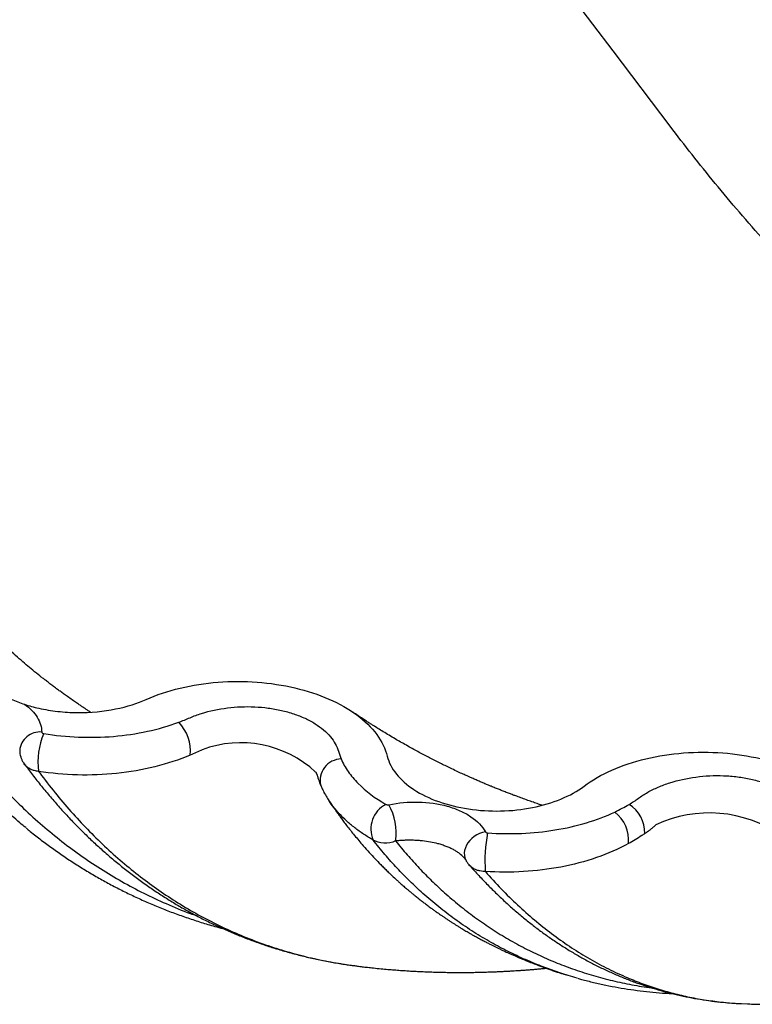
# Model space of a CAD drawing. Units: millimetres. Extents: x 30 to 600, y 38 to 861.
# Drawn here: x 402 to 425, y 229 to 260 of the extents above; entities that cross this region are included whole.
import ezdxf

# ---------------------------------------------------------------- set-up
doc = ezdxf.new("R2010")
doc.units = ezdxf.units.MM
doc.header["$LTSCALE"] = 3

msp = doc.modelspace()

# ---------------------------------------------------------------- linework, layer by layer
at = {"color": 7, "linetype": 'Continuous', "lineweight": 25}
for p, q in [((420.72, 258.749), (418.447, 261.745)), ((422.531, 256.364), (420.72, 258.749)), ((424.791, 228.552), (424.986, 228.547))]:
    msp.add_line(p, q, dxfattribs=at)
at = {"color": 8, "linetype": 'Continuous', "lineweight": 25, "flags": 128}
msp.add_lwpolyline([(416.67, 233.999), (416.578, 233.976), (416.487, 233.943), (416.4, 233.9), (416.318, 233.848), (416.242, 233.787), (416.176, 233.72), (416.118, 233.647), (416.072, 233.57), (416.036, 233.489), (416.014, 233.408), (416.004, 233.327), (416.006, 233.248), (416.022, 233.173), (416.05, 233.102), (416.057, 233.09)], dxfattribs=at)
at = {"color": 7, "linetype": 'Continuous', "lineweight": 25}
for centre, radius, start, end in [((406.03, 236.561), 1.29, 354.0601, 44.73), ((404.652, 236.229), 2.17, 156.0384, 188.3994), ((413.921, 234.085), 0.882, 117.2543, 203.1464), ((411.949, 233.954), 1.892, 352.481, 28.5526), ((420.692, 233.982), 1.033, 357.672, 58.8923), ((420.089, 233.734), 1.124, 354.345, 52.4438), ((421.244, 233.089), 4.588, 169.0077, 184.3655)]:
    msp.add_arc(centre, radius, start, end, dxfattribs=at)
at = {"color": 8, "linetype": 'Continuous', "lineweight": 25}
for centre, radius, start, end in [((402.547, 236.52), 0.644, 84.8419, 174.9471), ((408.918, 233.334), 3.488, 47.1798, 110.6201), ((412.115, 235.624), 0.683, 91.5427, 193.5166), ((423.774, 230.627), 3.97, 55.2312, 115.328)]:
    msp.add_arc(centre, radius, start, end, dxfattribs=at)
at = {"color": 7, "linetype": 'Continuous', "lineweight": 25}
for points, knots in [([(436.706, 243.384), (436.11, 243.728), (434.88, 244.486), (432.963, 245.825), (431.01, 247.365), (429.083, 249.059), (427.546, 250.56), (426.375, 251.786), (425.53, 252.712), (424.723, 253.636), (423.953, 254.555), (423.22, 255.467), (422.756, 256.067), (422.531, 256.364)], [0.90129705, 0.90129705, 0.90129705, 0.90129705, 0.91363492, 0.92597279, 0.93831065, 0.95064852, 0.96298639, 0.96915533, 0.97532426, 0.9814932, 0.98766213, 0.99383107, 1, 1, 1, 1]), ([(404.151, 237.79), (404.118, 237.811), (404.037, 237.864), (403.927, 237.937), (403.812, 238.014), (403.7, 238.09), (403.568, 238.181), (403.432, 238.276), (403.303, 238.368), (403.187, 238.452), (403.071, 238.537), (402.953, 238.625), (402.835, 238.714), (402.729, 238.796), (402.634, 238.87), (402.501, 238.975), (402.326, 239.115), (402.108, 239.296), (401.887, 239.486), (401.664, 239.683), (401.454, 239.876), (401.289, 240.031), (401.169, 240.148), (401.082, 240.233), (400.995, 240.32), (400.9, 240.415), (400.8, 240.518), (400.702, 240.62), (400.618, 240.71), (400.543, 240.789), (400.472, 240.867), (400.404, 240.942), (400.353, 240.999), (400.317, 241.039), (400.288, 241.071), (400.25, 241.114), (400.191, 241.182), (400.109, 241.277), (400.001, 241.404), (399.923, 241.498), (399.88, 241.55)], [0, 0, 0, 0, 0.020345, 0.050741, 0.068871, 0.092124, 0.121259, 0.153376, 0.179437, 0.202765, 0.226832, 0.253691, 0.279137, 0.302767, 0.322331, 0.340693, 0.390314, 0.437275, 0.487102, 0.540892, 0.5914, 0.63705, 0.659278, 0.679734, 0.700876, 0.723992, 0.750883, 0.777318, 0.799064, 0.816573, 0.83598, 0.856222, 0.871858, 0.877664, 0.884546, 0.89494, 0.908855, 0.932906, 0.963273, 1, 1, 1, 1]), ([(401.259, 238.398), (401.377, 238.327), (401.506, 238.26), (401.771, 238.141), (401.908, 238.089), (402.056, 238.04)], [0, 0, 0, 0, 0.5, 0.5, 1, 1, 1, 1]), ([(402.056, 238.04), (402.201, 237.993), (402.542, 237.899), (403.108, 237.805), (403.944, 237.753), (404.994, 237.86), (405.643, 238.075), (405.913, 238.194)], [0.86861907, 0.86861907, 0.86861907, 0.86861907, 0.87025141, 0.87229378, 0.87433616, 0.87842091, 0.88250565, 0.88250565, 0.88250565, 0.88250565]), ([(402.056, 238.04), (402.143, 237.98), (402.221, 237.915), (402.357, 237.777), (402.415, 237.703), (402.553, 237.48), (402.602, 237.322), (402.605, 237.162)], [0, 0, 0, 0, 0.25, 0.25, 0.5, 0.5, 1, 1, 1, 1]), ([(406.946, 237.469), (407.07, 237.515), (407.188, 237.565), (407.423, 237.666), (407.547, 237.711), (407.931, 237.832), (408.208, 237.891), (408.773, 237.962), (409.069, 237.974), (409.501, 237.954), (409.644, 237.941), (409.928, 237.903), (410.068, 237.878), (410.337, 237.817), (410.467, 237.78), (410.718, 237.696), (410.839, 237.648), (411.066, 237.543), (411.172, 237.486), (411.368, 237.364), (411.46, 237.297), (411.705, 237.09), (411.827, 236.942), (411.956, 236.71), (411.99, 236.631), (412.038, 236.468), (412.063, 236.387), (412.097, 236.307)], [0, 0, 0, 0, 0.0625, 0.0625, 0.125, 0.125, 0.25, 0.25, 0.375, 0.375, 0.4375, 0.4375, 0.5, 0.5, 0.5625, 0.5625, 0.625, 0.625, 0.6875, 0.6875, 0.75, 0.75, 0.875, 0.875, 0.9375, 0.9375, 1, 1, 1, 1]), ([(418.475, 234.838), (418.436, 234.851), (418.341, 234.883), (418.189, 234.935), (418.015, 234.996), (417.84, 235.059), (417.685, 235.116), (417.551, 235.166), (417.43, 235.212), (417.302, 235.261), (417.178, 235.31), (417.071, 235.352), (416.988, 235.385), (416.92, 235.413), (416.847, 235.443), (416.759, 235.479), (416.652, 235.524), (416.534, 235.574), (416.41, 235.627), (416.289, 235.68), (416.183, 235.727), (416.098, 235.765), (416.026, 235.798), (415.959, 235.828), (415.883, 235.863), (415.766, 235.918), (415.615, 235.989), (415.44, 236.073), (415.274, 236.154), (415.11, 236.236), (414.946, 236.32), (414.779, 236.406), (414.613, 236.494), (414.439, 236.588), (414.258, 236.688), (414.077, 236.79), (413.895, 236.894), (413.713, 237.001), (413.528, 237.112), (413.351, 237.22), (413.207, 237.31), (413.093, 237.381), (412.998, 237.442), (412.892, 237.51), (412.769, 237.591), (412.628, 237.684), (412.529, 237.752), (412.476, 237.787)], [0, 0, 0, 0, 0.0184679, 0.0440624, 0.0714125, 0.1001525, 0.1268157, 0.1445354, 0.1637305, 0.1844076, 0.2054434, 0.2234916, 0.2354214, 0.2453747, 0.2562471, 0.2705851, 0.288265, 0.3076009, 0.328053, 0.3487466, 0.3662514, 0.3802208, 0.3906141, 0.4011882, 0.4135882, 0.4278127, 0.459136, 0.4884123, 0.5146922, 0.5419854, 0.5707596, 0.5972187, 0.6262819, 0.6552836, 0.6860388, 0.7190061, 0.7482664, 0.780377, 0.8136278, 0.8452205, 0.8734172, 0.8897936, 0.9055106, 0.924192, 0.9461695, 0.9714399, 1, 1, 1, 1]), ([(402.669, 237.11), (403.029, 237.051), (403.397, 237.015), (404.141, 236.986), (404.51, 236.994), (405.242, 237.055), (405.608, 237.109), (406.301, 237.258), (406.632, 237.353), (406.946, 237.469)], [0, 0, 0, 0, 0.25, 0.25, 0.5, 0.5, 0.75, 0.75, 1, 1, 1, 1]), ([(402.605, 237.162), (402.605, 237.155), (402.607, 237.149), (402.611, 237.142), (402.614, 237.136), (402.62, 237.13), (402.628, 237.125), (402.634, 237.121), (402.642, 237.117), (402.651, 237.114), (402.657, 237.113), (402.663, 237.111), (402.669, 237.11)], [0, 0, 0, 0, 0.0000338369, 0.0000338369, 0.0000338369, 0.0000679465, 0.0000679465, 0.0000679465, 0.0000985193, 0.0000985193, 0.0000985193, 0.0001175143, 0.0001175143, 0.0001175143, 0.0001175143]), ([(401.906, 236.577), (401.906, 236.573), (401.904, 236.538), (401.913, 236.471), (401.934, 236.379), (401.967, 236.292), (402.005, 236.216), (402.036, 236.172), (402.05, 236.153)], [0, 0, 0, 0, 0.022913, 0.234941, 0.440674, 0.645293, 0.848644, 1, 1, 1, 1]), ([(407.313, 236.428), (406.957, 236.279), (406.583, 236.157), (405.802, 235.964), (405.391, 235.894), (404.568, 235.807), (404.154, 235.791), (403.32, 235.812), (402.908, 235.849), (402.505, 235.912)], [0, 0, 0, 0, 0.25, 0.25, 0.5, 0.5, 0.75, 0.75, 1, 1, 1, 1]), ([(412.097, 236.307), (412.154, 236.17), (412.228, 236.037), (412.409, 235.779), (412.515, 235.652), (412.877, 235.287), (413.171, 235.067), (413.517, 234.869)], [0, 0, 0, 0, 0.25, 0.25, 0.5, 0.5, 1, 1, 1, 1]), ([(402.049, 236.153), (402.137, 236.036), (402.315, 235.796), (402.592, 235.447), (402.878, 235.102), (403.171, 234.767), (403.47, 234.441), (403.775, 234.126), (404.086, 233.82), (404.403, 233.526), (404.725, 233.241), (405.054, 232.967), (405.388, 232.703), (405.727, 232.449), (406.073, 232.206), (406.424, 231.973), (406.78, 231.751), (407.14, 231.539), (407.506, 231.339), (407.877, 231.149), (408.253, 230.971), (408.634, 230.803), (409.02, 230.646), (409.409, 230.5), (409.803, 230.365), (410.202, 230.242), (410.605, 230.129), (411.012, 230.027), (411.424, 229.936), (411.839, 229.858), (412.137, 229.807), (412.297, 229.785), (412.316, 229.783)], [0, 0, 0, 0, 0.032979, 0.067348, 0.101743, 0.136123, 0.170464, 0.204898, 0.239293, 0.273663, 0.308018, 0.34237, 0.376731, 0.411111, 0.445525, 0.479958, 0.514345, 0.548699, 0.583035, 0.617369, 0.651711, 0.686077, 0.720479, 0.754794, 0.789061, 0.823388, 0.857757, 0.892153, 0.926559, 0.960951, 0.995311, 1, 1, 1, 1]), ([(411.291, 235.892), (411.298, 235.879), (411.31, 235.86), (411.317, 235.844), (411.323, 235.83), (411.333, 235.803), (411.347, 235.761), (411.364, 235.706), (411.386, 235.637), (411.415, 235.554), (411.437, 235.497), (411.45, 235.467), (411.451, 235.465)], [0, 0, 0, 0, 0.13145, 0.200816, 0.272556, 0.372437, 0.475889, 0.587425, 0.71096, 0.848946, 0.988479, 1, 1, 1, 1]), ([(421.226, 234.867), (421.33, 234.929), (421.431, 234.992), (421.615, 235.127), (421.714, 235.191), (421.924, 235.309), (422.036, 235.364), (422.271, 235.466), (422.396, 235.512), (422.784, 235.636), (423.058, 235.697), (423.638, 235.774), (423.93, 235.789), (424.373, 235.772), (424.52, 235.76), (424.807, 235.723), (424.948, 235.699), (425.223, 235.638), (425.359, 235.601), (425.614, 235.516), (425.735, 235.469), (425.964, 235.362), (426.073, 235.303), (426.271, 235.177), (426.449, 235.045), (426.591, 234.898), (426.714, 234.745), (426.777, 234.669), (426.848, 234.596)], [0, 0, 0, 0, 0.0625, 0.0625, 0.125, 0.125, 0.1875, 0.1875, 0.25, 0.25, 0.375, 0.375, 0.5, 0.5, 0.5625, 0.5625, 0.625, 0.625, 0.6875, 0.6875, 0.75, 0.75, 0.8125, 0.8125, 0.875, 0.9375, 0.9375, 1, 1, 1, 1]), ([(411.452, 235.465), (411.466, 235.432), (411.502, 235.345), (411.574, 235.207), (411.646, 235.082), (411.694, 235.012), (411.708, 234.991)], [0, 0, 0, 0, 0.203614, 0.530993, 0.862985, 1, 1, 1, 1]), ([(402.1, 234.13), (402.035, 234.181), (401.794, 234.372), (401.566, 234.584), (401.398, 234.74)], [0, 0, 0, 0, 0.2666285, 1, 1, 1, 1]), ([(411.706, 234.992), (411.714, 234.981), (411.748, 234.928), (411.807, 234.843), (411.873, 234.747), (411.923, 234.676), (411.959, 234.625), (411.989, 234.583), (412.031, 234.524), (412.093, 234.439), (412.178, 234.325), (412.281, 234.189), (412.398, 234.039), (412.526, 233.88), (412.659, 233.72), (412.813, 233.54), (412.984, 233.348), (413.169, 233.148), (413.326, 232.986), (413.457, 232.854), (413.567, 232.746), (413.688, 232.63), (413.802, 232.524), (413.899, 232.435), (413.97, 232.372), (414.03, 232.319), (414.084, 232.271), (414.14, 232.222), (414.205, 232.168), (414.276, 232.108), (414.35, 232.046), (414.434, 231.977), (414.525, 231.904), (414.624, 231.825), (414.724, 231.749), (414.832, 231.667), (414.939, 231.588), (415.035, 231.518), (415.111, 231.464), (415.181, 231.415), (415.252, 231.365), (415.332, 231.311), (415.417, 231.254), (415.503, 231.196), (415.587, 231.142), (415.668, 231.091), (415.747, 231.041), (415.831, 230.988), (415.934, 230.926), (416.056, 230.853), (416.175, 230.784), (416.285, 230.721), (416.397, 230.659), (416.522, 230.591), (416.648, 230.524), (416.763, 230.465), (416.86, 230.415), (416.948, 230.371), (417.034, 230.329), (417.127, 230.285), (417.216, 230.242), (417.297, 230.205), (417.375, 230.169), (417.464, 230.129), (417.562, 230.086), (417.656, 230.045), (417.738, 230.01), (417.814, 229.978), (417.891, 229.946), (417.982, 229.909), (418.077, 229.871), (418.172, 229.834), (418.255, 229.802), (418.327, 229.775), (418.392, 229.75), (418.467, 229.723), (418.562, 229.688), (418.686, 229.644), (418.818, 229.599), (418.944, 229.556), (419.057, 229.52), (419.152, 229.489), (419.213, 229.47), (419.239, 229.462)], [0, 0, 0, 0, 0.004508, 0.021686, 0.035835, 0.04483, 0.051959, 0.057365, 0.062699, 0.077006, 0.093573, 0.112018, 0.136179, 0.159212, 0.182816, 0.207993, 0.24088, 0.271691, 0.301304, 0.318208, 0.334905, 0.353634, 0.374986, 0.387375, 0.398059, 0.407015, 0.414355, 0.422369, 0.431776, 0.442582, 0.453442, 0.463987, 0.478507, 0.492362, 0.505543, 0.519865, 0.536697, 0.548496, 0.558555, 0.566985, 0.575949, 0.586273, 0.597714, 0.608507, 0.61922, 0.629052, 0.638798, 0.64854, 0.659924, 0.676064, 0.69209, 0.702194, 0.714552, 0.730553, 0.745175, 0.757232, 0.76856, 0.776806, 0.78594, 0.796235, 0.806374, 0.81429, 0.821507, 0.830771, 0.841832, 0.851639, 0.859487, 0.866313, 0.87389, 0.882547, 0.892796, 0.90183, 0.909967, 0.916692, 0.922477, 0.928421, 0.937837, 0.949346, 0.962816, 0.974418, 0.983846, 0.993143, 1, 1, 1, 1]), ([(413.517, 234.869), (413.524, 234.865), (413.531, 234.862), (413.54, 234.86), (413.548, 234.857), (413.557, 234.856), (413.567, 234.855), (413.576, 234.855), (413.586, 234.855), (413.595, 234.856), (413.601, 234.856), (413.606, 234.857), (413.611, 234.858)], [0, 0, 0, 0, 0.0000279419, 0.0000279419, 0.0000279419, 0.0000558532, 0.0000558532, 0.0000558532, 0.0000843009, 0.0000843009, 0.0000843009, 0.0001008299, 0.0001008299, 0.0001008299, 0.0001008299]), ([(413.611, 234.858), (413.913, 234.92), (414.223, 234.949), (414.862, 234.934), (415.174, 234.891), (415.605, 234.771), (415.74, 234.723), (415.991, 234.612), (416.108, 234.547), (416.417, 234.339), (416.573, 234.175), (416.67, 233.999)], [0, 0, 0, 0, 0.25, 0.25, 0.5, 0.5, 0.625, 0.625, 0.75, 0.75, 1, 1, 1, 1]), ([(416.74, 233.964), (417.099, 233.938), (417.461, 233.933), (418.181, 233.964), (418.533, 234), (419.221, 234.112), (419.56, 234.188), (420.196, 234.379), (420.495, 234.492), (420.774, 234.625)], [0, 0, 0, 0, 0.25, 0.25, 0.5, 0.5, 0.75, 0.75, 1, 1, 1, 1]), ([(402.106, 234.12), (402.151, 234.083), (402.309, 233.951), (402.588, 233.736), (402.94, 233.474), (403.299, 233.223), (403.665, 232.982), (404.036, 232.751), (404.414, 232.529), (404.799, 232.318), (405.19, 232.117), (405.587, 231.926), (405.99, 231.745), (406.399, 231.574), (406.813, 231.415), (407.233, 231.265), (407.659, 231.127), (408.031, 231.015), (408.262, 230.954), (408.348, 230.931)], [0, 0, 0, 0, 0.024828, 0.086896, 0.148962, 0.211047, 0.273175, 0.335375, 0.397672, 0.460096, 0.522676, 0.585391, 0.64812, 0.710884, 0.77371, 0.836625, 0.899653, 0.962821, 1, 1, 1, 1]), ([(422.075, 234.215), (422.048, 234.192), (422.021, 234.167), (421.964, 234.115), (421.935, 234.094), (421.877, 234.048), (421.847, 234.024), (421.786, 233.98), (421.756, 233.961), (421.725, 233.94)], [0, 0, 0, 0, 0.25, 0.25, 0.5, 0.5, 0.75, 0.75, 1, 1, 1, 1]), ([(416.67, 233.999), (416.673, 233.993), (416.678, 233.988), (416.684, 233.983), (416.69, 233.978), (416.697, 233.974), (416.706, 233.971), (416.714, 233.968), (416.722, 233.966), (416.731, 233.965), (416.734, 233.964), (416.737, 233.964), (416.74, 233.964)], [0, 0, 0, 0, 0.0000300896, 0.0000300896, 0.0000300896, 0.00006039609, 0.00006039609, 0.00006039609, 0.00008805493, 0.00008805493, 0.00008805493, 0.00009730666, 0.00009730666, 0.00009730666, 0.00009730666]), ([(421.725, 233.94), (421.694, 233.919), (421.662, 233.898), (421.63, 233.878), (421.63, 233.878), (421.63, 233.878), (421.63, 233.878)], [0, 0, 0, 0, 0.0001340436, 0.0001340436, 0.0001340436, 0.0001341036, 0.0001341036, 0.0001341036, 0.0001341036]), ([(413.825, 233.707), (413.704, 233.656), (413.574, 233.633), (413.326, 233.644), (413.209, 233.678), (413.11, 233.738)], [0, 0, 0, 0, 0.5, 0.5, 1, 1, 1, 1]), ([(421.208, 233.623), (420.891, 233.45), (420.553, 233.303), (419.834, 233.055), (419.451, 232.956), (418.677, 232.809), (418.282, 232.76), (417.475, 232.713), (417.071, 232.714), (416.67, 232.74)], [0, 0, 0, 0, 0.25, 0.25, 0.5, 0.5, 0.75, 0.75, 1, 1, 1, 1]), ([(415.994, 233.177), (416.005, 233.164), (416.028, 233.137), (416.047, 233.107), (416.055, 233.093), (416.056, 233.09)], [0, 0, 0, 0, 0.397808, 0.869632, 1, 1, 1, 1]), ([(416.058, 233.091), (416.064, 233.079), (416.084, 233.04), (416.116, 232.995), (416.144, 232.965), (416.152, 232.957)], [0, 0, 0, 0, 0.248871, 0.797162, 1, 1, 1, 1]), ([(416.151, 232.956), (416.243, 232.853), (416.427, 232.647), (416.709, 232.35), (416.996, 232.064), (417.287, 231.789), (417.583, 231.524), (417.883, 231.27), (418.188, 231.027), (418.497, 230.795), (418.811, 230.574), (419.128, 230.365), (419.45, 230.166), (419.775, 229.979), (420.104, 229.803), (420.436, 229.639), (420.773, 229.486), (421.112, 229.344), (421.454, 229.214), (421.8, 229.095), (422.149, 228.988), (422.501, 228.892), (422.857, 228.807), (423.215, 228.734), (423.577, 228.672), (423.942, 228.621), (424.31, 228.583), (424.577, 228.561), (424.722, 228.555), (424.742, 228.554)], [0, 0, 0, 0, 0.03829, 0.076576, 0.114838, 0.153085, 0.191327, 0.229574, 0.267834, 0.306127, 0.344382, 0.382585, 0.420748, 0.458887, 0.497016, 0.535149, 0.573294, 0.611388, 0.649406, 0.687449, 0.725524, 0.763637, 0.801793, 0.839997, 0.878255, 0.9166, 0.955149, 0.993752, 1, 1, 1, 1]), ([(424.986, 228.544), (424.994, 228.543), (425.036, 228.542), (425.113, 228.54), (425.217, 228.537), (425.326, 228.535), (425.444, 228.533), (425.578, 228.531), (425.724, 228.53), (425.948, 228.53), (426.253, 228.533), (426.654, 228.543), (427.048, 228.558), (427.46, 228.58), (427.752, 228.6), (427.962, 228.616), (428.054, 228.624), (428.14, 228.631), (428.229, 228.639), (428.329, 228.648), (428.444, 228.658), (428.569, 228.671), (428.689, 228.683), (428.793, 228.694), (428.882, 228.704), (428.986, 228.716), (429.122, 228.732), (429.297, 228.753), (429.484, 228.777), (429.66, 228.801), (429.811, 228.822), (429.95, 228.842), (430.091, 228.863), (430.246, 228.887), (430.4, 228.912), (430.541, 228.936), (430.661, 228.956), (430.77, 228.975), (430.88, 228.994), (431.001, 229.016), (431.126, 229.039), (431.245, 229.062), (431.355, 229.083), (431.465, 229.105), (431.587, 229.129), (431.721, 229.156), (431.861, 229.186), (431.994, 229.214), (432.122, 229.242), (432.257, 229.272), (432.409, 229.306), (432.572, 229.344), (432.717, 229.378), (432.84, 229.408), (432.95, 229.435), (433.07, 229.465), (433.201, 229.498), (433.325, 229.529), (433.431, 229.557), (433.521, 229.581), (433.604, 229.603), (433.688, 229.625), (433.793, 229.654), (433.918, 229.688), (434.052, 229.725), (434.174, 229.76), (434.283, 229.791), (434.38, 229.819), (434.476, 229.847), (434.581, 229.878), (434.694, 229.912), (434.803, 229.945), (434.898, 229.974), (434.981, 229.999), (435.059, 230.023), (435.139, 230.049), (435.214, 230.072), (435.264, 230.088), (435.284, 230.095)], [0, 0, 0, 0, 0.002225, 0.0118034, 0.0213536, 0.0313736, 0.042239, 0.0545378, 0.0687803, 0.0831675, 0.1175925, 0.1546859, 0.1967379, 0.2294968, 0.2716072, 0.2812909, 0.2896331, 0.2976656, 0.305911, 0.3149857, 0.3263817, 0.3391607, 0.3510104, 0.3608322, 0.3690304, 0.3768301, 0.3906657, 0.4084046, 0.4274567, 0.4448946, 0.4595466, 0.4714584, 0.4854042, 0.5006752, 0.5167622, 0.5306192, 0.5420558, 0.5518743, 0.5627344, 0.5746388, 0.5875803, 0.5997315, 0.6096656, 0.6201583, 0.63235, 0.6458401, 0.6601047, 0.67396, 0.6852598, 0.698201, 0.7141131, 0.730594, 0.746483, 0.7573464, 0.7672084, 0.7792291, 0.7930714, 0.806249, 0.8159513, 0.8248644, 0.8328883, 0.8405888, 0.8499241, 0.864217, 0.8779552, 0.8899533, 0.9006305, 0.9103228, 0.9188239, 0.9294549, 0.9416678, 0.9526262, 0.9619251, 0.9699241, 0.9775761, 0.9849853, 0.993997, 1, 1, 1, 1]), ([(412.328, 229.782), (412.357, 229.777), (412.432, 229.764), (412.508, 229.757), (412.555, 229.752)], [0, 0, 0, 0, 0.389282, 1, 1, 1, 1]), ([(412.555, 229.749), (412.575, 229.747), (412.645, 229.738), (412.772, 229.722), (412.941, 229.702), (413.141, 229.68), (413.358, 229.659), (413.575, 229.639), (413.781, 229.622), (413.979, 229.607), (414.165, 229.594), (414.344, 229.583), (414.519, 229.574), (414.703, 229.565), (414.886, 229.558), (415.073, 229.552), (415.264, 229.547), (415.459, 229.543), (415.649, 229.541), (415.814, 229.54), (415.964, 229.54), (416.108, 229.541), (416.264, 229.543), (416.425, 229.546), (416.588, 229.55), (416.743, 229.554), (416.89, 229.559), (417.027, 229.565), (417.166, 229.571), (417.307, 229.578), (417.447, 229.585), (417.577, 229.593), (417.697, 229.601), (417.813, 229.608), (417.936, 229.617), (418.068, 229.627), (418.206, 229.638), (418.339, 229.65), (418.452, 229.66), (418.537, 229.668), (418.584, 229.672), (418.603, 229.674)], [0, 0, 0, 0, 0.00991, 0.035012, 0.062672, 0.094016, 0.133893, 0.169918, 0.202523, 0.235276, 0.267734, 0.294323, 0.324056, 0.354705, 0.385262, 0.41467, 0.447004, 0.479647, 0.511153, 0.540898, 0.561317, 0.585469, 0.611773, 0.638971, 0.665067, 0.692457, 0.715652, 0.737894, 0.760619, 0.784562, 0.807973, 0.830662, 0.848863, 0.867926, 0.888498, 0.910554, 0.934046, 0.95739, 0.976667, 0.990628, 1, 1, 1, 1]), ([(419.579, 229.362), (419.394, 229.414), (419.17, 229.478), (418.952, 229.557), (418.915, 229.57)], [0, 0, 0, 0, 0.827999, 1, 1, 1, 1]), ([(419.59, 229.359), (419.634, 229.346), (419.804, 229.297), (420.104, 229.223), (420.491, 229.137), (420.882, 229.062), (421.279, 228.998), (421.68, 228.944), (422.086, 228.903), (422.396, 228.878), (422.572, 228.87), (422.609, 228.868)], [0, 0, 0, 0, 0.0456336, 0.1758288, 0.3064526, 0.4375617, 0.5686792, 0.7000424, 0.8318388, 0.9639701, 1, 1, 1, 1])]:
    msp.add_open_spline(points, degree=3, knots=knots, dxfattribs=at)
for points in [[(405.913, 238.194), (406.576, 238.488), (408.166, 238.867), (410.716, 238.677), (412.767, 237.783), (413.443, 236.869), (413.561, 236.392)], [(407.69, 236.599), (407.568, 236.539), (407.442, 236.482), (407.313, 236.428)], [(413.561, 236.392), (413.657, 236.004), (414.251, 235.257), (416.082, 234.606), (418.231, 234.653), (419.385, 235.134), (419.799, 235.444)], [(419.799, 235.444), (420.309, 235.827), (421.677, 236.43), (424.225, 236.625), (426.606, 236.067), (427.667, 235.284), (427.994, 234.841)], [(420.774, 234.625), (420.934, 234.701), (421.083, 234.782), (421.226, 234.867)], [(421.63, 233.878), (421.496, 233.788), (421.355, 233.703), (421.208, 233.623)]]:
    msp.add_open_spline(points, degree=3, dxfattribs=at)
at = {"color": 8, "linetype": 'Continuous', "lineweight": 25}
for points, knots in [([(399.78, 237.352), (399.906, 237.177), (400.158, 236.828), (400.554, 236.328), (400.961, 235.846), (401.427, 235.335), (401.954, 234.802), (402.548, 234.257), (403.164, 233.746), (403.803, 233.268), (404.463, 232.824), (405.141, 232.418), (405.835, 232.047), (406.557, 231.711), (407.117, 231.474), (407.447, 231.36), (407.515, 231.337)], [0, 0, 0, 0, 0.061424, 0.122875, 0.184406, 0.245963, 0.326743, 0.407583, 0.488602, 0.569681, 0.651181, 0.73274, 0.813034, 0.893384, 0.978093, 1, 1, 1, 1]), ([(402.505, 235.912), (402.459, 235.919), (402.376, 235.931), (402.267, 235.972), (402.174, 236.026), (402.1, 236.087), (402.065, 236.135), (402.051, 236.154)], [0, 0, 0, 0, 0.247208, 0.4441553, 0.6458328, 0.8597942, 1, 1, 1, 1]), ([(402.505, 235.912), (402.517, 235.896), (402.687, 235.666), (403.024, 235.233), (403.529, 234.636), (404.052, 234.072), (404.594, 233.539), (405.154, 233.038), (405.729, 232.572), (406.318, 232.14), (406.929, 231.738), (407.566, 231.364), (408.231, 231.02), (408.912, 230.714), (409.599, 230.448), (410.289, 230.222), (410.984, 230.035), (411.663, 229.885), (412.116, 229.815), (412.328, 229.782)], [0, 0, 0, 0, 0.004474, 0.066416, 0.128358, 0.190463, 0.252568, 0.314978, 0.37743, 0.439022, 0.500652, 0.565263, 0.629874, 0.694665, 0.759456, 0.821403, 0.883349, 0.945455, 1, 1, 1, 1]), ([(413.11, 233.738), (413.008, 233.799), (412.804, 233.922), (412.525, 234.125), (412.266, 234.341), (412.046, 234.558), (411.864, 234.773), (411.755, 234.913), (411.709, 234.988), (411.707, 234.992)], [0, 0, 0, 0, 0.172293, 0.345437, 0.521265, 0.698038, 0.844597, 0.991701, 1, 1, 1, 1]), ([(418.915, 229.57), (418.757, 229.625), (418.405, 229.748), (417.874, 229.972), (417.32, 230.235), (416.774, 230.53), (416.234, 230.858), (415.704, 231.221), (415.188, 231.615), (414.712, 232.019), (414.274, 232.43), (413.871, 232.842), (413.481, 233.276), (413.234, 233.584), (413.11, 233.738)], [0, 0, 0, 0, 0.0703872, 0.1576418, 0.2439672, 0.3303388, 0.4200135, 0.509742, 0.5996351, 0.6895846, 0.7670935, 0.8446398, 0.9223005, 1, 1, 1, 1]), ([(415.994, 233.176), (415.991, 233.179), (415.954, 233.226), (415.875, 233.294), (415.759, 233.375), (415.659, 233.433), (415.55, 233.487), (415.431, 233.537), (415.303, 233.582), (415.136, 233.631), (414.928, 233.677), (414.718, 233.706), (414.539, 233.722), (414.394, 233.729), (414.244, 233.731), (414.095, 233.728), (413.955, 233.719), (413.866, 233.711), (413.825, 233.707)], [0, 0, 0, 0, 0.008182, 0.119025, 0.17641, 0.233793, 0.290266, 0.346738, 0.405426, 0.464115, 0.560118, 0.65866, 0.710716, 0.769027, 0.827343, 0.887452, 0.947566, 1, 1, 1, 1]), ([(413.825, 233.707), (413.947, 233.558), (414.191, 233.262), (414.573, 232.843), (414.966, 232.443), (415.389, 232.05), (415.842, 231.665), (416.326, 231.292), (416.825, 230.946), (417.337, 230.627), (417.864, 230.334), (418.401, 230.07), (418.949, 229.833), (419.514, 229.622), (420.097, 229.436), (420.699, 229.276), (421.314, 229.148), (421.736, 229.073), (421.955, 229.048), (421.962, 229.047)], [0, 0, 0, 0, 0.056486, 0.112996, 0.16958, 0.226189, 0.289695, 0.353234, 0.416874, 0.480546, 0.544449, 0.608386, 0.671621, 0.734888, 0.800521, 0.866188, 0.931957, 0.99776, 1, 1, 1, 1]), ([(416.67, 232.74), (416.646, 232.74), (416.589, 232.741), (416.498, 232.755), (416.399, 232.783), (416.304, 232.828), (416.219, 232.886), (416.173, 232.934), (416.151, 232.956)], [0, 0, 0, 0, 0.113226, 0.282595, 0.455262, 0.639633, 0.828287, 1, 1, 1, 1]), ([(416.67, 232.74), (416.837, 232.554), (417.172, 232.183), (417.691, 231.675), (418.224, 231.2), (418.771, 230.764), (419.333, 230.364), (419.91, 230.003), (420.499, 229.681), (421.065, 229.416), (421.602, 229.199), (422.111, 229.024), (422.627, 228.876), (423.149, 228.754), (423.678, 228.659), (424.214, 228.593), (424.585, 228.558), (424.779, 228.553), (424.791, 228.552)], [0, 0, 0, 0, 0.07182, 0.143689, 0.215706, 0.287773, 0.360389, 0.433056, 0.505873, 0.57874, 0.638302, 0.697891, 0.757561, 0.817257, 0.876819, 0.936407, 0.996073, 1, 1, 1, 1])]:
    msp.add_open_spline(points, degree=3, knots=knots, dxfattribs=at)

doc.saveas('drawing.dxf')
